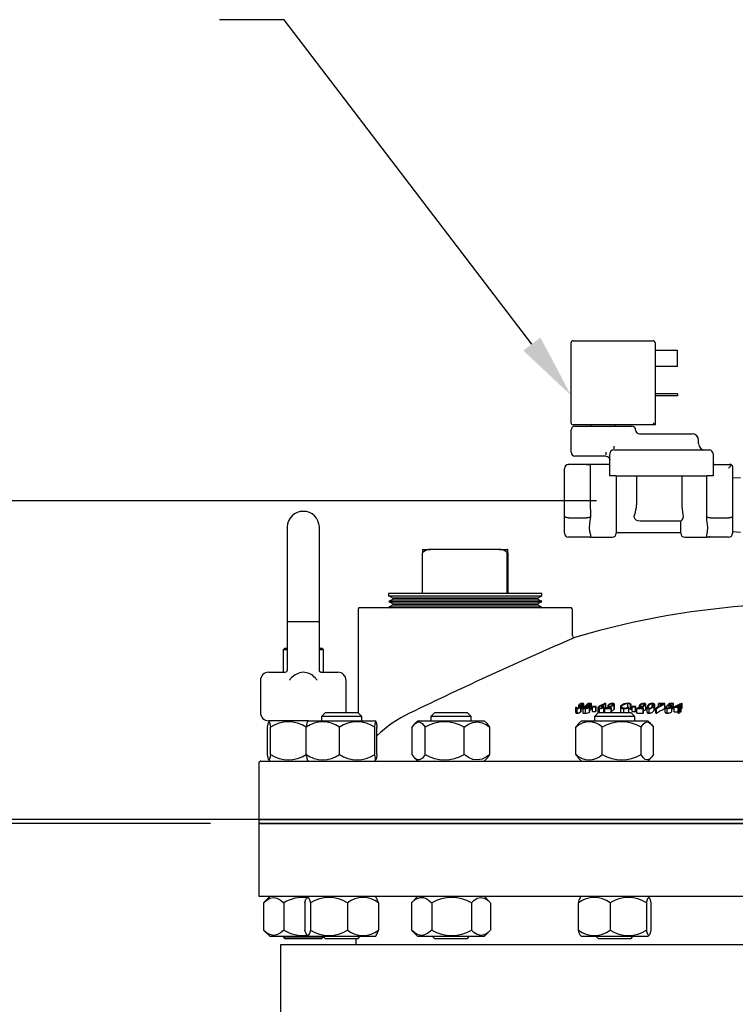
# Model space of a CAD drawing. Extents: x -104 to 45, y 2 to 195.
# Drawn here: x -75 to -64, y 125 to 140 of the extents above; entities that cross this region are included whole.
import ezdxf

# ---------------------------------------------------------------- set-up
doc = ezdxf.new("R2010")
doc.units = 0
doc.header["$MEASUREMENT"] = 0
doc.header["$PDSIZE"] = -1
doc.layers.get('0').update_dxf_attribs({"linetype": 'CONTINUOUS'})
doc.layers.get('DEFPOINTS').update_dxf_attribs({"linetype": 'CONTINUOUS'})
doc.layers.add('DIM', color=2, linetype='CONTINUOUS')

msp = doc.modelspace()

# ---------------------------------------------------------------- linework, layer by layer
at = {"color": 7, "linetype": 'CONTINUOUS'}
for p, q in [((-66.872, 135.498), (-65.632, 135.498)), ((-66.902, 134.228), (-66.902, 135.468)), ((-65.602, 135.468), (-65.602, 134.198)), ((-65.252, 135.348), (-65.602, 135.348)), ((-65.252, 135.098), (-65.252, 135.348)), ((-65.252, 135.098), (-65.602, 135.098)), ((-65.252, 134.677), (-65.602, 134.677)), ((-65.252, 134.647), (-65.602, 134.647)), ((-65.252, 134.677), (-65.252, 134.647)), ((-66.902, 133.773), (-66.902, 134.118)), ((-65.602, 134.198), (-66.872, 134.198)), ((-66.842, 134.178), (-66.802, 134.178)), ((-66.802, 134.178), (-66.002, 134.178)), ((-66.592, 134.198), (-66.592, 134.178)), ((-66.212, 134.178), (-66.212, 134.198)), ((-66.002, 134.178), (-65.962, 134.178)), ((-65.902, 134.118), (-65.902, 134.11)), ((-65.602, 134.198), (-65.632, 134.228)), ((-65.842, 134.058), (-65.027, 134.058)), ((-66.242, 133.868), (-66.242, 133.825)), ((-64.927, 133.908), (-64.927, 133.958)), ((-66.802, 133.713), (-66.842, 133.713)), ((-66.362, 133.713), (-66.802, 133.713)), ((-66.362, 133.773), (-66.362, 133.731)), ((-66.302, 133.408), (-66.302, 133.748)), ((-66.285, 133.79), (-66.295, 133.777)), ((-66.242, 133.808), (-66.202, 133.808)), ((-66.202, 133.808), (-64.802, 133.808)), ((-64.802, 133.808), (-64.762, 133.808)), ((-64.702, 133.748), (-64.702, 133.408)), ((-67.002, 132.783), (-67.002, 133.523)), ((-66.949, 133.583), (-66.942, 133.583)), ((-66.662, 133.583), (-66.942, 133.583)), ((-66.302, 133.583), (-66.942, 133.583)), ((-66.662, 133.583), (-66.608, 133.583)), ((-66.608, 133.583), (-66.608, 132.948)), ((-64.702, 133.583), (-64.438, 133.583)), ((-64.672, 133.583), (-64.446, 133.583)), ((-64.462, 133.528), (-64.437, 133.553)), ((-64.438, 133.583), (-64.446, 133.583)), ((-64.446, 133.583), (-64.432, 133.583)), ((-64.402, 133.553), (-64.402, 132.783)), ((-66.202, 133.408), (-66.302, 133.408)), ((-66.202, 133.408), (-64.802, 133.408)), ((-66.202, 133.408), (-66.202, 132.948)), ((-65.889, 133.408), (-65.889, 132.958)), ((-65.18, 132.948), (-65.18, 133.408)), ((-64.702, 133.408), (-64.802, 133.408)), ((-64.797, 132.948), (-64.797, 133.408)), ((-64.278, 133.378), (-64.402, 133.369)), ((-66.202, 132.948), (-66.202, 132.518)), ((-67.002, 132.518), (-67.002, 132.783)), ((-66.942, 132.758), (-66.662, 132.758)), ((-66.602, 132.793), (-66.602, 132.783)), ((-66.602, 132.783), (-66.602, 132.777)), ((-64.802, 132.783), (-64.802, 132.793)), ((-64.802, 132.777), (-64.802, 132.783)), ((-64.742, 132.758), (-64.462, 132.758)), ((-64.402, 132.783), (-64.402, 132.518)), ((-71.3, 132.617), (-71.3, 131.154)), ((-70.8, 131.154), (-70.8, 132.617)), ((-65.201, 132.708), (-65.83, 132.708)), ((-65.202, 132.518), (-65.202, 132.708)), ((-66.662, 132.458), (-66.942, 132.458)), ((-66.602, 132.458), (-66.662, 132.458)), ((-66.602, 132.489), (-66.602, 132.458)), ((-66.602, 132.458), (-66.262, 132.458)), ((-66.202, 132.533), (-65.202, 132.533)), ((-65.142, 132.458), (-64.802, 132.458)), ((-64.802, 132.458), (-64.802, 132.489)), ((-64.785, 132.458), (-64.802, 132.458)), ((-64.462, 132.458), (-64.785, 132.458)), ((-64.402, 132.547), (-64.278, 132.538)), ((-69.202, 131.588), (-69.202, 132.218)), ((-69.201, 132.268), (-69.071, 132.268)), ((-68.02, 132.268), (-69.071, 132.268)), ((-68.02, 132.268), (-67.888, 132.268)), ((-67.889, 131.588), (-67.889, 132.218)), ((-67.88, 132.268), (-67.888, 132.268)), ((-67.879, 132.218), (-67.879, 131.588)), ((-69.728, 131.588), (-69.728, 131.544)), ((-69.386, 131.588), (-69.728, 131.588)), ((-69.386, 131.544), (-69.728, 131.544)), ((-69.715, 131.544), (-69.659, 131.512)), ((-67.353, 131.588), (-69.386, 131.588)), ((-67.353, 131.544), (-69.386, 131.544)), ((-67.423, 131.512), (-67.366, 131.544)), ((-67.353, 131.544), (-67.353, 131.588)), ((-67.356, 131.468), (-69.726, 131.468)), ((-69.725, 131.457), (-67.356, 131.457)), ((-69.723, 131.381), (-67.358, 131.381)), ((-69.659, 131.5), (-69.715, 131.468)), ((-69.715, 131.457), (-69.659, 131.425)), ((-69.659, 131.413), (-69.715, 131.381)), ((-67.423, 131.512), (-69.659, 131.512)), ((-67.423, 131.5), (-69.659, 131.5)), ((-69.659, 131.425), (-67.423, 131.425)), ((-69.659, 131.413), (-67.423, 131.413)), ((-67.366, 131.468), (-67.423, 131.5)), ((-67.423, 131.425), (-67.366, 131.457)), ((-67.366, 131.381), (-67.423, 131.413)), ((-70.201, 131.336), (-70.201, 129.74)), ((-66.895, 131.362), (-70.187, 131.362)), ((-69.723, 131.37), (-67.359, 131.37)), ((-69.715, 131.37), (-69.701, 131.362)), ((-67.38, 131.362), (-67.366, 131.37)), ((-66.88, 130.934), (-66.88, 131.336)), ((-71.3, 131.154), (-71.3, 130.388)), ((-71.3, 131.154), (-70.8, 131.154)), ((-70.8, 130.388), (-70.8, 131.154)), ((-71.332, 130.742), (-71.362, 130.712)), ((-71.362, 130.712), (-71.362, 130.367)), ((-71.3, 130.712), (-71.362, 130.712)), ((-71.332, 130.742), (-71.3, 130.742)), ((-70.8, 130.742), (-70.767, 130.742)), ((-70.737, 130.712), (-70.8, 130.712)), ((-70.737, 130.712), (-70.767, 130.742)), ((-70.737, 130.367), (-70.737, 130.712)), ((-71.587, 130.367), (-71.515, 130.367)), ((-71.515, 130.367), (-71.323, 130.367)), ((-70.777, 130.367), (-70.584, 130.367)), ((-70.584, 130.367), (-70.512, 130.367)), ((-71.712, 130.242), (-71.712, 129.742)), ((-70.387, 129.742), (-70.387, 130.242)), ((-66.783, 129.858), (-66.783, 129.816)), ((-66.783, 129.816), (-66.783, 129.856)), ((-66.764, 129.857), (-66.764, 129.868)), ((-66.736, 129.806), (-66.736, 129.878)), ((-66.721, 129.797), (-66.721, 129.868)), ((-66.705, 129.819), (-66.705, 129.873)), ((-66.636, 129.853), (-66.636, 129.877)), ((-66.62, 129.856), (-66.62, 129.877)), ((-66.59, 129.794), (-66.59, 129.865)), ((-66.585, 129.803), (-66.585, 129.874)), ((-66.365, 129.812), (-66.365, 129.882)), ((-66.329, 129.826), (-66.329, 129.86)), ((-66.315, 129.831), (-66.315, 129.86)), ((-66.266, 129.852), (-66.266, 129.879)), ((-66.235, 129.791), (-66.235, 129.863)), ((-66.23, 129.801), (-66.23, 129.873)), ((-66.025, 129.822), (-66.025, 129.879)), ((-65.984, 129.794), (-65.984, 129.865)), ((-65.969, 129.798), (-65.969, 129.87)), ((-65.842, 129.824), (-65.842, 129.86)), ((-65.828, 129.829), (-65.828, 129.86)), ((-65.78, 129.849), (-65.78, 129.879)), ((-65.745, 129.791), (-65.745, 129.863)), ((-65.742, 129.799), (-65.742, 129.871)), ((-65.644, 129.829), (-65.644, 129.879)), ((-65.607, 129.795), (-65.607, 129.867)), ((-65.549, 129.833), (-65.549, 129.877)), ((-65.449, 129.823), (-65.449, 129.884)), ((-65.384, 129.816), (-65.384, 129.85)), ((-65.374, 129.857), (-65.374, 129.877)), ((-65.32, 129.805), (-65.32, 129.877)), ((-65.316, 129.812), (-65.316, 129.884)), ((-65.184, 129.815), (-65.184, 129.886)), ((-70.707, 129.742), (-70.767, 129.682)), ((-70.707, 129.742), (-70.204, 129.742)), ((-70.144, 129.682), (-70.204, 129.742)), ((-69.013, 129.742), (-69.073, 129.682)), ((-69.013, 129.742), (-68.51, 129.742)), ((-68.45, 129.682), (-68.51, 129.742)), ((-66.833, 129.82), (-66.833, 129.748)), ((-66.792, 129.734), (-66.823, 129.734)), ((-66.809, 129.732), (-66.809, 129.804)), ((-66.773, 129.82), (-66.773, 129.846)), ((-66.762, 129.83), (-66.762, 129.833)), ((-66.751, 129.753), (-66.751, 129.825)), ((-66.746, 129.764), (-66.746, 129.836)), ((-66.717, 129.734), (-66.717, 129.806)), ((-66.679, 129.734), (-66.679, 129.807)), ((-66.667, 129.815), (-66.667, 129.844)), ((-66.66, 129.815), (-66.66, 129.844)), ((-66.637, 129.823), (-66.637, 129.843)), ((-66.614, 129.757), (-66.614, 129.829)), ((-66.609, 129.767), (-66.609, 129.839)), ((-66.572, 129.761), (-66.572, 129.832)), ((-66.479, 129.742), (-66.539, 129.682)), ((-66.521, 129.761), (-66.521, 129.832)), ((-66.515, 129.767), (-66.515, 129.839)), ((-66.488, 129.818), (-66.488, 129.745)), ((-66.479, 129.742), (-65.976, 129.742)), ((-66.469, 129.816), (-66.469, 129.829)), ((-66.462, 129.742), (-66.462, 129.805)), ((-66.425, 129.819), (-66.425, 129.845)), ((-66.397, 129.757), (-66.397, 129.829)), ((-66.391, 129.767), (-66.391, 129.839)), ((-66.378, 129.742), (-66.378, 129.806)), ((-66.287, 129.814), (-66.287, 129.835)), ((-66.282, 129.742), (-66.282, 129.806)), ((-66.275, 129.742), (-66.275, 129.814)), ((-66.137, 129.829), (-66.137, 129.757)), ((-66.133, 129.746), (-66.133, 129.818)), ((-66.114, 129.822), (-66.114, 129.845)), ((-66.084, 129.742), (-66.084, 129.805)), ((-66.009, 129.748), (-66.009, 129.82)), ((-65.916, 129.682), (-65.976, 129.742)), ((-65.956, 129.761), (-65.956, 129.833)), ((-65.902, 129.761), (-65.902, 129.833)), ((-65.897, 129.767), (-65.897, 129.839)), ((-65.884, 129.734), (-65.884, 129.806)), ((-65.795, 129.814), (-65.795, 129.835)), ((-65.784, 129.734), (-65.784, 129.806)), ((-65.779, 129.742), (-65.779, 129.814)), ((-65.727, 129.823), (-65.727, 129.751)), ((-65.677, 129.734), (-65.712, 129.734)), ((-65.704, 129.814), (-65.704, 129.845)), ((-65.695, 129.732), (-65.695, 129.805)), ((-65.616, 129.774), (-65.616, 129.845)), ((-65.591, 129.736), (-65.591, 129.808)), ((-65.578, 129.734), (-65.587, 129.734)), ((-65.581, 129.732), (-65.581, 129.804)), ((-65.448, 129.821), (-65.448, 129.749)), ((-65.392, 129.734), (-65.431, 129.734)), ((-65.419, 129.813), (-65.419, 129.846)), ((-65.413, 129.732), (-65.413, 129.805)), ((-65.413, 129.732), (-65.392, 129.734)), ((-65.343, 129.76), (-65.343, 129.832)), ((-65.343, 129.76), (-65.341, 129.769)), ((-65.341, 129.769), (-65.341, 129.841)), ((-65.308, 129.753), (-65.308, 129.825)), ((-65.245, 129.734), (-65.245, 129.807)), ((-65.229, 129.734), (-65.229, 129.806)), ((-65.219, 129.753), (-65.219, 129.825)), ((-65.201, 129.753), (-65.201, 129.825)), ((-65.196, 129.76), (-65.196, 129.832)), ((-71.515, 129.617), (-71.587, 129.617)), ((-71.563, 129.617), (-71.583, 129.598)), ((-71.397, 129.617), (-71.515, 129.617)), ((-71.237, 129.617), (-71.397, 129.617)), ((-70.969, 129.617), (-71.237, 129.617)), ((-70.969, 129.617), (-70.988, 129.598)), ((-70.969, 129.617), (-70.223, 129.617)), ((-70.767, 129.682), (-70.767, 129.617)), ((-70.144, 129.682), (-70.767, 129.682)), ((-70.201, 129.682), (-70.403, 129.682)), ((-70.223, 129.617), (-69.942, 129.617)), ((-70.144, 129.617), (-70.144, 129.682)), ((-69.922, 129.598), (-69.942, 129.617)), ((-69.275, 129.617), (-69.325, 129.567)), ((-69.275, 129.617), (-68.372, 129.617)), ((-69.073, 129.682), (-69.073, 129.617)), ((-68.45, 129.682), (-69.073, 129.682)), ((-68.45, 129.617), (-68.45, 129.682)), ((-68.372, 129.617), (-68.248, 129.617)), ((-68.198, 129.567), (-68.248, 129.617)), ((-68.159, 129.517), (-68.198, 129.567)), ((-66.741, 129.617), (-66.786, 129.572)), ((-66.741, 129.617), (-65.739, 129.617)), ((-66.539, 129.682), (-66.539, 129.617)), ((-65.916, 129.682), (-66.539, 129.682)), ((-65.916, 129.617), (-65.916, 129.682)), ((-65.739, 129.617), (-65.714, 129.617)), ((-65.668, 129.572), (-65.714, 129.617)), ((-71.603, 129.092), (-71.603, 129.517)), ((-71.556, 129.092), (-71.556, 129.517)), ((-71.003, 129.092), (-71.003, 129.517)), ((-71.002, 129.092), (-71.002, 129.517)), ((-70.489, 129.092), (-70.489, 129.517)), ((-69.941, 129.092), (-69.941, 129.517)), ((-69.908, 129.092), (-69.908, 129.517)), ((-69.365, 129.092), (-69.365, 129.517)), ((-69.161, 129.092), (-69.161, 129.517)), ((-68.558, 129.092), (-68.558, 129.517)), ((-68.159, 129.092), (-68.159, 129.517)), ((-66.827, 129.092), (-66.827, 129.517)), ((-66.418, 129.092), (-66.418, 129.517)), ((-65.818, 129.092), (-65.818, 129.517)), ((-65.627, 129.092), (-65.627, 129.517)), ((-68.198, 129.044), (-68.159, 129.092)), ((-71.737, 128.961), (-71.737, 128.087)), ((-71.706, 128.992), (-54.769, 128.992)), ((-71.583, 129.012), (-71.563, 128.992)), ((-70.988, 129.011), (-70.969, 128.992)), ((-69.942, 128.992), (-69.923, 129.011)), ((-69.326, 129.043), (-69.275, 128.992)), ((-68.248, 128.992), (-68.197, 129.043)), ((-66.786, 129.038), (-66.741, 128.992)), ((-65.714, 128.992), (-65.668, 129.038)), ((-71.737, 128.087), (-71.737, 128.025)), ((-54.737, 128.087), (-71.737, 128.087)), ((-71.737, 128.087), (-54.737, 128.087)), ((-71.737, 128.025), (-71.737, 126.9)), ((-71.737, 128.025), (-63.237, 128.025)), ((-54.737, 128.025), (-71.737, 128.025)), ((-71.737, 126.9), (-63.237, 126.9)), ((-71.563, 126.9), (-71.663, 126.8)), ((-70.969, 126.9), (-70.994, 126.874)), ((-69.916, 126.874), (-69.942, 126.9)), ((-69.368, 126.807), (-69.375, 126.8)), ((-69.275, 126.9), (-69.369, 126.806)), ((-68.154, 126.806), (-68.248, 126.9)), ((-66.741, 126.9), (-66.762, 126.879)), ((-65.692, 126.879), (-65.714, 126.9)), ((-71.663, 126.8), (-71.663, 126.375)), ((-71.352, 126.8), (-71.352, 126.375)), ((-71.026, 126.8), (-71.026, 126.375)), ((-70.935, 126.8), (-70.935, 126.375)), ((-70.364, 126.8), (-70.364, 126.375)), ((-69.884, 126.8), (-69.884, 126.375)), ((-69.375, 126.8), (-69.375, 126.375)), ((-69.059, 126.8), (-69.059, 126.375)), ((-68.445, 126.8), (-68.445, 126.375)), ((-68.148, 126.8), (-68.148, 126.375)), ((-66.79, 126.8), (-66.79, 126.375)), ((-66.296, 126.8), (-66.296, 126.375)), ((-65.734, 126.8), (-65.734, 126.375)), ((-65.665, 126.8), (-65.665, 126.375)), ((-71.663, 126.375), (-71.66, 126.372)), ((-71.66, 126.372), (-71.563, 126.275)), ((-69.375, 126.375), (-69.368, 126.368)), ((-69.369, 126.369), (-69.275, 126.275)), ((-68.248, 126.275), (-68.154, 126.369)), ((-71.492, 126.275), (-71.563, 126.275)), ((-70.969, 126.275), (-71.492, 126.275)), ((-71.362, 126.275), (-71.362, 126.272)), ((-71.362, 126.272), (-71.332, 126.242)), ((-71.362, 126.272), (-70.737, 126.272)), ((-70.767, 126.242), (-71.332, 126.242)), ((-70.993, 126.299), (-70.969, 126.275)), ((-70.135, 126.275), (-70.969, 126.275)), ((-70.767, 126.242), (-70.737, 126.272)), ((-70.739, 126.275), (-70.707, 126.242)), ((-70.737, 126.272), (-70.737, 126.272)), ((-70.204, 126.242), (-70.707, 126.242)), ((-70.237, 126.242), (-70.237, 126.15)), ((-70.204, 126.242), (-70.171, 126.275)), ((-69.942, 126.275), (-70.135, 126.275)), ((-69.942, 126.275), (-69.917, 126.299)), ((-68.312, 126.275), (-69.275, 126.275)), ((-69.046, 126.275), (-69.013, 126.242)), ((-68.51, 126.242), (-69.013, 126.242)), ((-68.51, 126.242), (-68.478, 126.275)), ((-68.248, 126.275), (-68.312, 126.275)), ((-66.762, 126.296), (-66.741, 126.275)), ((-65.714, 126.275), (-66.741, 126.275)), ((-66.511, 126.275), (-66.479, 126.242)), ((-65.976, 126.242), (-66.479, 126.242)), ((-65.976, 126.242), (-65.943, 126.275)), ((-65.714, 126.275), (-65.692, 126.296)), ((-71.399, 126.15), (-71.399, 121.9)), ((-55.076, 126.15), (-71.399, 126.15))]:
    msp.add_line(p, q, dxfattribs=at)
at = {"color": 7, "linetype": 'CONTINUOUS', "flags": 128}
for points in [[(-66.362, 133.713), (-66.339, 133.709), (-66.32, 133.696)], [(-66.32, 133.696), (-66.307, 133.676), (-66.302, 133.653)], [(-64.437, 133.553), (-64.431, 133.561), (-64.428, 133.569), (-64.429, 133.576), (-64.431, 133.58), (-64.434, 133.582), (-64.437, 133.583), (-64.438, 133.583)], [(-66.608, 132.948), (-66.603, 132.828), (-66.602, 132.793)], [(-65.164, 132.808), (-65.18, 132.928), (-65.18, 132.948)], [(-64.802, 132.793), (-64.797, 132.912), (-64.797, 132.948)], [(-66.942, 132.758), (-66.953, 132.758), (-66.963, 132.759), (-66.972, 132.761), (-66.981, 132.764), (-66.988, 132.767), (-66.994, 132.77), (-66.999, 132.774), (-67.001, 132.778), (-67.002, 132.783)], [(-66.602, 132.783), (-66.603, 132.778), (-66.607, 132.773), (-66.612, 132.769), (-66.62, 132.765), (-66.629, 132.762), (-66.639, 132.76), (-66.65, 132.758), (-66.662, 132.758)], [(-66.602, 132.777), (-66.614, 132.671), (-66.622, 132.596), (-66.616, 132.552), (-66.607, 132.514), (-66.602, 132.489)], [(-65.83, 132.708), (-65.868, 132.712), (-65.892, 132.722), (-65.911, 132.739), (-65.92, 132.758), (-65.923, 132.781), (-65.917, 132.808)], [(-64.742, 132.758), (-64.754, 132.758), (-64.765, 132.76), (-64.775, 132.762), (-64.785, 132.765), (-64.792, 132.769), (-64.798, 132.773), (-64.801, 132.778), (-64.802, 132.783)], [(-64.802, 132.489), (-64.79, 132.543), (-64.783, 132.607), (-64.788, 132.659), (-64.798, 132.719), (-64.802, 132.777)], [(-64.402, 132.783), (-64.403, 132.778), (-64.407, 132.773), (-64.412, 132.769), (-64.42, 132.765), (-64.429, 132.762), (-64.439, 132.76), (-64.45, 132.758), (-64.462, 132.758)], [(-71.3, 130.388), (-71.3, 130.388), (-71.302, 130.383), (-71.311, 130.372), (-71.321, 130.367), (-71.321, 130.367)], [(-70.777, 130.367), (-70.777, 130.367), (-70.782, 130.369), (-70.793, 130.376), (-70.8, 130.387), (-70.8, 130.387)], [(-66.778, 129.868), (-66.782, 129.862), (-66.783, 129.859), (-66.783, 129.856)], [(-66.766, 129.858), (-66.767, 129.861), (-66.767, 129.864), (-66.764, 129.868)], [(-66.751, 129.825), (-66.746, 129.833), (-66.746, 129.84), (-66.75, 129.846), (-66.756, 129.85)], [(-66.736, 129.878), (-66.729, 129.877), (-66.724, 129.875), (-66.721, 129.868)], [(-66.705, 129.873), (-66.711, 129.882), (-66.717, 129.885), (-66.728, 129.886)], [(-66.721, 129.868), (-66.719, 129.869), (-66.717, 129.87), (-66.715, 129.87), (-66.713, 129.871), (-66.711, 129.871), (-66.709, 129.872), (-66.707, 129.873), (-66.705, 129.873)], [(-66.642, 129.884), (-66.651, 129.875), (-66.661, 129.865), (-66.67, 129.855), (-66.679, 129.846), (-66.689, 129.836), (-66.698, 129.826), (-66.707, 129.816), (-66.717, 129.806)], [(-66.66, 129.852), (-66.657, 129.855), (-66.654, 129.858), (-66.651, 129.861), (-66.648, 129.864), (-66.645, 129.868), (-66.642, 129.871), (-66.639, 129.874), (-66.636, 129.877)], [(-66.652, 129.852), (-66.653, 129.852), (-66.654, 129.852), (-66.655, 129.852), (-66.656, 129.852), (-66.657, 129.852), (-66.658, 129.852), (-66.659, 129.852), (-66.66, 129.852)], [(-66.615, 129.884), (-66.618, 129.884), (-66.622, 129.884), (-66.625, 129.884), (-66.629, 129.884), (-66.632, 129.884), (-66.635, 129.884), (-66.639, 129.884), (-66.642, 129.884)], [(-66.636, 129.877), (-66.634, 129.877), (-66.632, 129.877), (-66.63, 129.877), (-66.628, 129.877), (-66.626, 129.877), (-66.624, 129.877), (-66.622, 129.877), (-66.62, 129.877)], [(-66.614, 129.829), (-66.609, 129.836), (-66.61, 129.842), (-66.614, 129.846), (-66.623, 129.849)], [(-66.62, 129.877), (-66.607, 129.876), (-66.603, 129.874), (-66.601, 129.872), (-66.602, 129.869), (-66.604, 129.865)], [(-66.59, 129.865), (-66.585, 129.872), (-66.586, 129.878), (-66.591, 129.882), (-66.602, 129.884), (-66.615, 129.884)], [(-66.372, 129.886), (-66.382, 129.882), (-66.391, 129.878), (-66.4, 129.873), (-66.409, 129.869), (-66.419, 129.864), (-66.428, 129.86), (-66.437, 129.856), (-66.446, 129.851)], [(-66.431, 129.851), (-66.423, 129.854), (-66.414, 129.858), (-66.406, 129.862), (-66.398, 129.866), (-66.39, 129.87), (-66.381, 129.874), (-66.373, 129.878), (-66.365, 129.882)], [(-66.397, 129.829), (-66.391, 129.837), (-66.393, 129.845), (-66.399, 129.849), (-66.411, 129.852), (-66.416, 129.852)], [(-66.365, 129.882), (-66.366, 129.883), (-66.367, 129.883), (-66.368, 129.884), (-66.369, 129.884), (-66.369, 129.885), (-66.37, 129.885), (-66.371, 129.886), (-66.372, 129.886)], [(-66.329, 129.86), (-66.327, 129.86), (-66.325, 129.86), (-66.323, 129.86), (-66.322, 129.86), (-66.32, 129.86), (-66.318, 129.86), (-66.317, 129.86), (-66.315, 129.86)], [(-66.266, 129.879), (-66.255, 129.878), (-66.248, 129.874), (-66.246, 129.87), (-66.247, 129.865), (-66.249, 129.863)], [(-66.235, 129.863), (-66.231, 129.871), (-66.232, 129.878), (-66.239, 129.883), (-66.25, 129.886), (-66.259, 129.886)], [(-65.984, 129.865), (-65.982, 129.866), (-65.98, 129.866), (-65.978, 129.867), (-65.976, 129.868), (-65.974, 129.868), (-65.973, 129.869), (-65.971, 129.869), (-65.969, 129.87)], [(-65.842, 129.86), (-65.84, 129.86), (-65.839, 129.86), (-65.837, 129.86), (-65.835, 129.86), (-65.833, 129.86), (-65.832, 129.86), (-65.83, 129.86), (-65.828, 129.86)], [(-65.78, 129.879), (-65.769, 129.878), (-65.761, 129.874), (-65.758, 129.87), (-65.758, 129.865), (-65.76, 129.863)], [(-65.745, 129.863), (-65.742, 129.871), (-65.745, 129.878), (-65.753, 129.883), (-65.764, 129.886), (-65.774, 129.886)], [(-65.644, 129.879), (-65.634, 129.878), (-65.627, 129.874), (-65.623, 129.87), (-65.622, 129.86), (-65.63, 129.845)], [(-65.616, 129.845), (-65.608, 129.859), (-65.608, 129.873), (-65.613, 129.88), (-65.624, 129.884), (-65.64, 129.886)], [(-65.477, 129.877), (-65.491, 129.868), (-65.506, 129.86), (-65.52, 129.851), (-65.534, 129.843), (-65.548, 129.834), (-65.563, 129.825), (-65.577, 129.816), (-65.591, 129.808)], [(-65.581, 129.804), (-65.564, 129.815), (-65.548, 129.825), (-65.531, 129.835), (-65.515, 129.845), (-65.498, 129.854), (-65.482, 129.864), (-65.465, 129.874), (-65.449, 129.884)], [(-65.544, 129.884), (-65.545, 129.883), (-65.546, 129.882), (-65.546, 129.881), (-65.547, 129.88), (-65.547, 129.879), (-65.548, 129.879), (-65.549, 129.878), (-65.549, 129.877)], [(-65.549, 129.877), (-65.54, 129.877), (-65.531, 129.877), (-65.522, 129.877), (-65.513, 129.877), (-65.504, 129.877), (-65.495, 129.877), (-65.486, 129.877), (-65.477, 129.877)], [(-65.449, 129.884), (-65.461, 129.884), (-65.473, 129.884), (-65.485, 129.884), (-65.497, 129.884), (-65.509, 129.884), (-65.521, 129.884), (-65.533, 129.884), (-65.544, 129.884)], [(-65.382, 129.884), (-65.386, 129.879), (-65.391, 129.875), (-65.396, 129.87), (-65.4, 129.865), (-65.405, 129.86), (-65.41, 129.855), (-65.414, 129.851), (-65.419, 129.846)], [(-65.395, 129.856), (-65.392, 129.858), (-65.39, 129.861), (-65.387, 129.864), (-65.385, 129.866), (-65.382, 129.869), (-65.38, 129.872), (-65.377, 129.874), (-65.374, 129.877)], [(-65.384, 129.85), (-65.369, 129.849), (-65.361, 129.845), (-65.357, 129.841), (-65.357, 129.836), (-65.359, 129.832)], [(-65.316, 129.884), (-65.324, 129.884), (-65.332, 129.884), (-65.34, 129.884), (-65.349, 129.884), (-65.357, 129.884), (-65.365, 129.884), (-65.373, 129.884), (-65.382, 129.884)], [(-65.343, 129.832), (-65.341, 129.841), (-65.344, 129.848), (-65.352, 129.854), (-65.365, 129.857), (-65.376, 129.857)], [(-65.374, 129.877), (-65.368, 129.877), (-65.361, 129.877), (-65.354, 129.877), (-65.347, 129.877), (-65.34, 129.877), (-65.334, 129.877), (-65.327, 129.877), (-65.32, 129.877)], [(-65.32, 129.877), (-65.32, 129.878), (-65.319, 129.879), (-65.318, 129.88), (-65.318, 129.88), (-65.317, 129.881), (-65.317, 129.882), (-65.316, 129.883), (-65.316, 129.884)], [(-65.187, 129.886), (-65.203, 129.879), (-65.218, 129.871), (-65.233, 129.863), (-65.248, 129.856), (-65.263, 129.848), (-65.278, 129.84), (-65.293, 129.832), (-65.308, 129.825)], [(-65.275, 129.832), (-65.267, 129.836), (-65.26, 129.84), (-65.252, 129.844), (-65.244, 129.849), (-65.236, 129.853), (-65.228, 129.857), (-65.22, 129.861), (-65.212, 129.865)], [(-65.212, 129.865), (-65.214, 129.861), (-65.217, 129.857), (-65.219, 129.853), (-65.221, 129.849), (-65.223, 129.844), (-65.226, 129.84), (-65.228, 129.836), (-65.23, 129.832)], [(-65.215, 129.832), (-65.211, 129.839), (-65.207, 129.846), (-65.204, 129.853), (-65.2, 129.859), (-65.196, 129.866), (-65.192, 129.873), (-65.188, 129.879), (-65.184, 129.886)], [(-65.184, 129.886), (-65.185, 129.886), (-65.185, 129.886), (-65.186, 129.886), (-65.186, 129.886), (-65.186, 129.886), (-65.187, 129.886), (-65.187, 129.886), (-65.187, 129.886)], [(-66.818, 129.825), (-66.82, 129.824), (-66.822, 129.824), (-66.824, 129.823), (-66.826, 129.823), (-66.828, 129.822), (-66.829, 129.822), (-66.831, 129.821), (-66.833, 129.821)], [(-66.833, 129.821), (-66.829, 129.809), (-66.821, 129.806), (-66.809, 129.804)], [(-66.833, 129.749), (-66.829, 129.737), (-66.823, 129.734)], [(-66.823, 129.734), (-66.821, 129.734), (-66.809, 129.732)], [(-66.803, 129.812), (-66.81, 129.813), (-66.815, 129.816), (-66.818, 129.822), (-66.818, 129.825)], [(-66.809, 129.732), (-66.794, 129.734), (-66.792, 129.734)], [(-66.751, 129.753), (-66.746, 129.761), (-66.746, 129.764)], [(-66.746, 129.805), (-66.742, 129.806), (-66.736, 129.806)], [(-66.736, 129.806), (-66.729, 129.805), (-66.724, 129.803), (-66.721, 129.797)], [(-66.717, 129.806), (-66.712, 129.806), (-66.707, 129.806), (-66.703, 129.806), (-66.698, 129.806), (-66.693, 129.807), (-66.689, 129.807), (-66.684, 129.807), (-66.679, 129.807)], [(-66.717, 129.734), (-66.712, 129.734), (-66.707, 129.734), (-66.703, 129.734), (-66.698, 129.734), (-66.693, 129.734), (-66.689, 129.734), (-66.684, 129.734), (-66.679, 129.734)], [(-66.696, 129.814), (-66.693, 129.818), (-66.689, 129.822), (-66.685, 129.825), (-66.682, 129.829), (-66.678, 129.833), (-66.675, 129.837), (-66.671, 129.84), (-66.667, 129.844)], [(-66.679, 129.814), (-66.681, 129.814), (-66.684, 129.814), (-66.686, 129.814), (-66.688, 129.814), (-66.69, 129.814), (-66.692, 129.814), (-66.694, 129.814), (-66.696, 129.814)], [(-66.667, 129.844), (-66.667, 129.844), (-66.666, 129.844), (-66.665, 129.844), (-66.664, 129.844), (-66.663, 129.844), (-66.662, 129.844), (-66.661, 129.844), (-66.66, 129.844)], [(-66.637, 129.843), (-66.628, 129.841), (-66.625, 129.837), (-66.625, 129.833), (-66.628, 129.829)], [(-66.614, 129.757), (-66.609, 129.764), (-66.609, 129.767)], [(-66.59, 129.794), (-66.585, 129.801), (-66.586, 129.803)], [(-66.566, 129.839), (-66.567, 129.838), (-66.567, 129.837), (-66.568, 129.837), (-66.569, 129.836), (-66.57, 129.835), (-66.571, 129.834), (-66.571, 129.833), (-66.572, 129.832)], [(-66.572, 129.832), (-66.566, 129.832), (-66.559, 129.832), (-66.553, 129.832), (-66.546, 129.832), (-66.54, 129.832), (-66.534, 129.832), (-66.527, 129.832), (-66.521, 129.832)], [(-66.572, 129.761), (-66.566, 129.761), (-66.559, 129.761), (-66.553, 129.761), (-66.546, 129.761), (-66.54, 129.761), (-66.534, 129.761), (-66.527, 129.761), (-66.521, 129.761)], [(-66.515, 129.839), (-66.521, 129.839), (-66.527, 129.839), (-66.534, 129.839), (-66.54, 129.839), (-66.547, 129.839), (-66.553, 129.839), (-66.56, 129.839), (-66.566, 129.839)], [(-66.521, 129.832), (-66.52, 129.833), (-66.519, 129.834), (-66.518, 129.835), (-66.518, 129.836), (-66.517, 129.836), (-66.516, 129.837), (-66.515, 129.838), (-66.515, 129.839)], [(-66.521, 129.761), (-66.52, 129.761), (-66.519, 129.762), (-66.518, 129.763), (-66.518, 129.764), (-66.517, 129.765), (-66.516, 129.765), (-66.515, 129.766), (-66.515, 129.767)], [(-66.483, 129.828), (-66.488, 129.82), (-66.487, 129.812), (-66.48, 129.807), (-66.469, 129.805), (-66.462, 129.805)], [(-66.488, 129.745), (-66.487, 129.74), (-66.483, 129.738)], [(-66.455, 129.812), (-66.464, 129.813), (-66.47, 129.816), (-66.473, 129.821), (-66.471, 129.826), (-66.469, 129.829)], [(-66.425, 129.845), (-66.416, 129.844), (-66.409, 129.841), (-66.407, 129.837), (-66.408, 129.832), (-66.41, 129.829)], [(-66.397, 129.757), (-66.391, 129.765), (-66.392, 129.767)], [(-66.391, 129.798), (-66.39, 129.799), (-66.381, 129.803), (-66.378, 129.804)], [(-66.296, 129.839), (-66.306, 129.835), (-66.317, 129.831), (-66.327, 129.827), (-66.337, 129.823), (-66.347, 129.819), (-66.358, 129.815), (-66.368, 129.81), (-66.378, 129.806)], [(-66.378, 129.806), (-66.366, 129.806), (-66.354, 129.806), (-66.342, 129.806), (-66.33, 129.807), (-66.318, 129.806), (-66.306, 129.806), (-66.294, 129.806), (-66.282, 129.806)], [(-66.341, 129.814), (-66.334, 129.817), (-66.327, 129.819), (-66.321, 129.822), (-66.314, 129.825), (-66.307, 129.827), (-66.301, 129.83), (-66.294, 129.832), (-66.287, 129.835)], [(-66.275, 129.814), (-66.283, 129.814), (-66.292, 129.814), (-66.3, 129.814), (-66.308, 129.814), (-66.316, 129.814), (-66.324, 129.814), (-66.333, 129.814), (-66.341, 129.814)], [(-66.282, 129.806), (-66.281, 129.807), (-66.28, 129.808), (-66.279, 129.809), (-66.279, 129.81), (-66.278, 129.811), (-66.277, 129.812), (-66.276, 129.813), (-66.275, 129.814)], [(-66.235, 129.791), (-66.231, 129.8), (-66.231, 129.801)], [(-66.129, 129.846), (-66.136, 129.833), (-66.136, 129.825), (-66.133, 129.818)], [(-66.136, 129.757), (-66.136, 129.753), (-66.133, 129.746)], [(-66.077, 129.812), (-66.099, 129.814), (-66.113, 129.82), (-66.12, 129.828), (-66.118, 129.839), (-66.114, 129.845)], [(-66.009, 129.82), (-66.009, 129.821), (-66.01, 129.821), (-66.011, 129.822), (-66.012, 129.822), (-66.013, 129.823), (-66.014, 129.824), (-66.015, 129.824), (-66.016, 129.825)], [(-66.009, 129.806), (-65.994, 129.802), (-65.984, 129.794)], [(-65.984, 129.794), (-65.982, 129.794), (-65.98, 129.795), (-65.978, 129.795), (-65.976, 129.796), (-65.974, 129.796), (-65.973, 129.797), (-65.971, 129.798), (-65.969, 129.798)], [(-65.951, 129.839), (-65.952, 129.838), (-65.953, 129.837), (-65.953, 129.837), (-65.954, 129.836), (-65.954, 129.835), (-65.955, 129.834), (-65.956, 129.833), (-65.956, 129.833)], [(-65.956, 129.833), (-65.949, 129.833), (-65.943, 129.833), (-65.936, 129.833), (-65.929, 129.833), (-65.922, 129.833), (-65.915, 129.833), (-65.908, 129.833), (-65.902, 129.833)], [(-65.956, 129.761), (-65.949, 129.761), (-65.943, 129.761), (-65.936, 129.761), (-65.929, 129.761), (-65.922, 129.761), (-65.915, 129.761), (-65.908, 129.761), (-65.902, 129.761)], [(-65.897, 129.839), (-65.904, 129.839), (-65.91, 129.839), (-65.917, 129.839), (-65.924, 129.839), (-65.931, 129.839), (-65.938, 129.839), (-65.945, 129.839), (-65.951, 129.839)], [(-65.902, 129.833), (-65.901, 129.833), (-65.9, 129.834), (-65.9, 129.835), (-65.899, 129.836), (-65.899, 129.837), (-65.898, 129.837), (-65.897, 129.838), (-65.897, 129.839)], [(-65.902, 129.761), (-65.901, 129.762), (-65.9, 129.762), (-65.9, 129.763), (-65.899, 129.764), (-65.899, 129.765), (-65.898, 129.766), (-65.897, 129.766), (-65.897, 129.767)], [(-65.805, 129.839), (-65.815, 129.835), (-65.825, 129.831), (-65.835, 129.827), (-65.845, 129.823), (-65.855, 129.819), (-65.864, 129.815), (-65.874, 129.81), (-65.884, 129.806)], [(-65.884, 129.806), (-65.872, 129.806), (-65.859, 129.806), (-65.847, 129.806), (-65.834, 129.806), (-65.822, 129.806), (-65.809, 129.806), (-65.797, 129.806), (-65.784, 129.806)], [(-65.884, 129.734), (-65.872, 129.734), (-65.859, 129.734), (-65.847, 129.734), (-65.834, 129.734), (-65.822, 129.734), (-65.809, 129.734), (-65.797, 129.734), (-65.784, 129.734)], [(-65.847, 129.814), (-65.84, 129.817), (-65.834, 129.819), (-65.827, 129.822), (-65.821, 129.825), (-65.814, 129.827), (-65.808, 129.83), (-65.802, 129.832), (-65.795, 129.835)], [(-65.779, 129.814), (-65.787, 129.814), (-65.796, 129.814), (-65.804, 129.814), (-65.813, 129.814), (-65.821, 129.814), (-65.83, 129.814), (-65.838, 129.814), (-65.847, 129.814)], [(-65.784, 129.806), (-65.784, 129.807), (-65.783, 129.808), (-65.782, 129.809), (-65.782, 129.81), (-65.781, 129.811), (-65.78, 129.812), (-65.779, 129.813), (-65.779, 129.814)], [(-65.784, 129.734), (-65.784, 129.735), (-65.783, 129.736), (-65.782, 129.737), (-65.782, 129.738), (-65.781, 129.739), (-65.78, 129.74), (-65.779, 129.741), (-65.779, 129.742)], [(-65.745, 129.791), (-65.742, 129.799), (-65.742, 129.799)], [(-65.718, 129.845), (-65.726, 129.831), (-65.726, 129.817), (-65.721, 129.81), (-65.71, 129.806), (-65.695, 129.805)], [(-65.726, 129.751), (-65.726, 129.745), (-65.721, 129.738), (-65.712, 129.734)], [(-65.69, 129.812), (-65.7, 129.813), (-65.708, 129.816), (-65.712, 129.821), (-65.712, 129.829), (-65.704, 129.845)], [(-65.695, 129.732), (-65.679, 129.734), (-65.677, 129.734)], [(-65.616, 129.774), (-65.608, 129.788), (-65.608, 129.795)], [(-65.591, 129.808), (-65.59, 129.807), (-65.589, 129.807), (-65.587, 129.807), (-65.586, 129.806), (-65.585, 129.806), (-65.583, 129.805), (-65.582, 129.805), (-65.581, 129.804)], [(-65.591, 129.736), (-65.591, 129.735), (-65.59, 129.735), (-65.589, 129.735), (-65.589, 129.735), (-65.588, 129.735), (-65.588, 129.735), (-65.587, 129.734), (-65.587, 129.734)], [(-65.587, 129.734), (-65.586, 129.734), (-65.585, 129.734), (-65.584, 129.734), (-65.584, 129.733), (-65.583, 129.733), (-65.582, 129.733), (-65.582, 129.733), (-65.581, 129.732)], [(-65.581, 129.732), (-65.581, 129.733), (-65.58, 129.733), (-65.58, 129.733), (-65.579, 129.733), (-65.579, 129.734), (-65.579, 129.734), (-65.578, 129.734), (-65.578, 129.734)], [(-65.578, 129.734), (-65.562, 129.744), (-65.546, 129.754), (-65.53, 129.764), (-65.513, 129.774), (-65.497, 129.783), (-65.481, 129.793), (-65.465, 129.803), (-65.449, 129.812)], [(-65.447, 129.825), (-65.447, 129.816), (-65.44, 129.81), (-65.429, 129.806), (-65.415, 129.805), (-65.413, 129.805)], [(-65.431, 129.825), (-65.433, 129.825), (-65.435, 129.825), (-65.437, 129.825), (-65.439, 129.825), (-65.441, 129.825), (-65.443, 129.825), (-65.445, 129.825), (-65.447, 129.825)], [(-65.447, 129.749), (-65.447, 129.744), (-65.44, 129.737), (-65.431, 129.734)], [(-65.408, 129.812), (-65.419, 129.813), (-65.428, 129.816), (-65.431, 129.82), (-65.431, 129.825)], [(-65.341, 129.805), (-65.34, 129.805), (-65.334, 129.805), (-65.327, 129.805), (-65.32, 129.805)], [(-65.32, 129.805), (-65.32, 129.806), (-65.319, 129.807), (-65.318, 129.808), (-65.318, 129.809), (-65.317, 129.81), (-65.317, 129.811), (-65.316, 129.812), (-65.316, 129.812)], [(-65.308, 129.825), (-65.299, 129.825), (-65.289, 129.825), (-65.28, 129.825), (-65.271, 129.825), (-65.262, 129.825), (-65.253, 129.825), (-65.244, 129.825), (-65.234, 129.825)], [(-65.308, 129.753), (-65.299, 129.753), (-65.289, 129.753), (-65.28, 129.753), (-65.271, 129.753), (-65.262, 129.753), (-65.253, 129.753), (-65.245, 129.753)], [(-65.23, 129.832), (-65.236, 129.832), (-65.242, 129.832), (-65.247, 129.832), (-65.253, 129.832), (-65.258, 129.832), (-65.264, 129.832), (-65.27, 129.832), (-65.275, 129.832)], [(-65.234, 129.825), (-65.236, 129.823), (-65.237, 129.82), (-65.238, 129.818), (-65.24, 129.816), (-65.241, 129.813), (-65.242, 129.811), (-65.243, 129.809), (-65.245, 129.807)], [(-65.245, 129.807), (-65.243, 129.807), (-65.241, 129.807), (-65.239, 129.807), (-65.237, 129.807), (-65.235, 129.806), (-65.233, 129.806), (-65.231, 129.806), (-65.229, 129.806)], [(-65.245, 129.734), (-65.243, 129.734), (-65.241, 129.734), (-65.239, 129.734), (-65.237, 129.734), (-65.235, 129.734), (-65.233, 129.734), (-65.231, 129.734), (-65.229, 129.734)], [(-65.229, 129.806), (-65.228, 129.809), (-65.227, 129.811), (-65.226, 129.813), (-65.224, 129.816), (-65.223, 129.818), (-65.222, 129.82), (-65.22, 129.822), (-65.219, 129.825)], [(-65.229, 129.734), (-65.228, 129.737), (-65.227, 129.739), (-65.226, 129.741), (-65.224, 129.744), (-65.223, 129.746), (-65.222, 129.748), (-65.22, 129.75), (-65.219, 129.753)], [(-65.219, 129.825), (-65.217, 129.825), (-65.215, 129.825), (-65.212, 129.825), (-65.21, 129.825), (-65.208, 129.825), (-65.205, 129.825), (-65.203, 129.825), (-65.201, 129.825)], [(-65.219, 129.753), (-65.217, 129.753), (-65.215, 129.753), (-65.212, 129.753), (-65.21, 129.753), (-65.208, 129.753), (-65.205, 129.753), (-65.203, 129.753), (-65.201, 129.753)], [(-65.196, 129.832), (-65.199, 129.832), (-65.201, 129.832), (-65.203, 129.832), (-65.206, 129.832), (-65.208, 129.832), (-65.21, 129.832), (-65.213, 129.832), (-65.215, 129.832)], [(-65.201, 129.825), (-65.2, 129.826), (-65.2, 129.827), (-65.199, 129.828), (-65.199, 129.828), (-65.198, 129.829), (-65.197, 129.83), (-65.197, 129.831), (-65.196, 129.832)], [(-65.201, 129.753), (-65.2, 129.754), (-65.2, 129.755), (-65.199, 129.756), (-65.199, 129.756), (-65.198, 129.757), (-65.197, 129.758), (-65.197, 129.759), (-65.196, 129.76)], [(-65.196, 129.793), (-65.196, 129.794), (-65.192, 129.801), (-65.188, 129.808), (-65.184, 129.815)], [(-71.603, 129.517), (-71.595, 129.563), (-71.587, 129.591), (-71.579, 129.599), (-71.571, 129.586), (-71.562, 129.554), (-71.556, 129.517)], [(-69.941, 129.517), (-69.934, 129.57), (-69.927, 129.598), (-69.921, 129.596), (-69.916, 129.576), (-69.908, 129.517)], [(-69.365, 129.517), (-69.322, 129.57), (-69.276, 129.598), (-69.243, 129.596), (-69.21, 129.576), (-69.161, 129.517)], [(-68.558, 129.517), (-68.488, 129.563), (-68.421, 129.591), (-68.352, 129.599), (-68.281, 129.586), (-68.212, 129.554), (-68.159, 129.517)], [(-66.786, 129.571), (-66.794, 129.563), (-66.827, 129.517)], [(-65.818, 129.517), (-65.784, 129.563), (-65.752, 129.591), (-65.719, 129.599), (-65.685, 129.586), (-65.652, 129.554), (-65.627, 129.517)], [(-71.556, 129.092), (-71.562, 129.056), (-71.571, 129.023), (-71.579, 129.01), (-71.587, 129.019), (-71.595, 129.046), (-71.603, 129.092)], [(-71.002, 129.092), (-70.995, 129.039), (-70.988, 129.012), (-70.987, 129.012)], [(-69.908, 129.092), (-69.915, 129.039), (-69.923, 129.012), (-69.928, 129.013), (-69.933, 129.034), (-69.941, 129.092)], [(-69.161, 129.092), (-69.203, 129.039), (-69.25, 129.012), (-69.283, 129.013), (-69.316, 129.034), (-69.365, 129.092)], [(-68.159, 129.092), (-68.212, 129.056), (-68.281, 129.023), (-68.352, 129.01), (-68.421, 129.019), (-68.488, 129.046), (-68.558, 129.092)], [(-66.827, 129.092), (-66.794, 129.046), (-66.786, 129.039)], [(-65.627, 129.092), (-65.652, 129.056), (-65.685, 129.023), (-65.719, 129.01), (-65.752, 129.019), (-65.784, 129.046), (-65.818, 129.092)], [(-71.663, 126.8), (-71.622, 126.836), (-71.568, 126.869), (-71.512, 126.882), (-71.459, 126.873), (-71.406, 126.846), (-71.352, 126.8)], [(-71.026, 126.8), (-71.007, 126.853), (-70.986, 126.881), (-70.972, 126.879), (-70.957, 126.859), (-70.935, 126.8)], [(-69.884, 126.8), (-69.903, 126.853), (-69.918, 126.872)], [(-69.375, 126.8), (-69.309, 126.853), (-69.237, 126.881), (-69.186, 126.879), (-69.135, 126.859), (-69.059, 126.8)], [(-68.445, 126.8), (-68.406, 126.836), (-68.354, 126.869), (-68.301, 126.882), (-68.25, 126.873), (-68.2, 126.846), (-68.155, 126.806)], [(-65.734, 126.8), (-65.724, 126.836), (-65.713, 126.869), (-65.7, 126.882), (-65.688, 126.873), (-65.677, 126.846), (-65.665, 126.8)], [(-71.352, 126.375), (-71.406, 126.329), (-71.459, 126.302), (-71.512, 126.293), (-71.568, 126.306), (-71.622, 126.338), (-71.663, 126.375)], [(-70.935, 126.375), (-70.954, 126.322), (-70.975, 126.294), (-70.989, 126.296), (-71.004, 126.316), (-71.026, 126.375)], [(-69.918, 126.3), (-69.906, 126.316), (-69.884, 126.375)], [(-69.059, 126.375), (-69.125, 126.322), (-69.197, 126.294), (-69.248, 126.296), (-69.299, 126.316), (-69.375, 126.375)], [(-68.155, 126.368), (-68.2, 126.329), (-68.25, 126.302), (-68.301, 126.293), (-68.354, 126.306), (-68.406, 126.338), (-68.445, 126.375)], [(-66.79, 126.375), (-66.78, 126.338), (-66.768, 126.306), (-66.762, 126.299)], [(-65.665, 126.375), (-65.677, 126.329), (-65.688, 126.302), (-65.7, 126.293), (-65.713, 126.306), (-65.724, 126.338), (-65.734, 126.375)]]:
    msp.add_lwpolyline(points, dxfattribs=at)
at = {"color": 7, "linetype": 'CONTINUOUS'}
for centre, radius, start, end in [((-66.872, 135.468), 0.03, 90, 180), ((-65.632, 135.468), 0.03, 0, 90), ((-66.872, 134.228), 0.03, 180, 270), ((-66.842, 134.118), 0.06, 90, 180), ((-65.962, 134.118), 0.06, 0, 90), ((-65.842, 134.118), 0.06, 180, 270), ((-65.027, 133.958), 0.1, 0, 90), ((-64.827, 133.908), 0.1, 180, 270), ((-66.842, 133.773), 0.06, 180, 270), ((-66.242, 133.748), 0.06, 90, 180), ((-64.762, 133.748), 0.06, 0, 90), ((-66.942, 133.523), 0.06, 96.2231, 180), ((-66.942, 133.523), 0.06, 90, 96.2231), ((-64.672, 133.613), 0.03, 180, 270), ((-64.432, 133.553), 0.03, 0, 90), ((-66.337, 132.964), 0.448, 339.6078, 359.2209), ((-71.05, 132.608), 0.25, 2.1978, 177.8022), ((-65.243, 132.78), 0.0834, 299.7717, 19.3504), ((-66.942, 132.518), 0.06, 180, 270), ((-66.262, 132.518), 0.06, 270, 0), ((-65.142, 132.518), 0.06, 180, 270), ((-64.793, 132.539), 0.0817, 276.1751, 308.8249), ((-64.462, 132.518), 0.06, 270, 0), ((-69.088, 132.118), 0.151, 83.4059, 138.7538), ((-68.762, 132.235), 0.44, 175.6461, 182.2235), ((-68.013, 132.09), 0.179, 45.7741, 92.0661), ((-66.367, 132.215), 1.521, 177.9836, 179.886), ((-68.319, 132.235), 0.44, 357.7765, 4.3539), ((-63.237, 118.774), 12.656, 87.4343, 106.5632), ((-70.17, 131.336), 0.0312, 122.8599, 180), ((-66.912, 131.336), 0.0313, 0, 57.1401), ((-66.85, 130.935), 0.0299, 181.2341, 253.7841), ((-39.42, 67.594), 68.995, 113.42198, 115.75678), ((-71.587, 130.242), 0.125, 90, 180), ((-71.027, 130.08), 0.288, 94.5216, 136.1945), ((-71.062, 130.102), 0.266, 41.9743, 87.3096), ((-70.512, 130.242), 0.125, 0, 90), ((-71.032, 130.077), 0.287, 134.977, 144.732), ((-71.078, 130.068), 0.301, 35.4926, 44.7984), ((-66.748, 129.88), 0.0428, 214.3144, 234.0557), ((-66.73, 129.813), 0.0729, 88.0766, 131.2214), ((-66.688, 129.944), 0.115, 227.8558, 233.9319), ((-66.736, 129.833), 0.0446, 89.6253, 128.6583), ((-66.645, 129.92), 0.0683, 264.0412, 307.0354), ((-66.633, 129.912), 0.0636, 279.1688, 312.9018), ((-66.412, 129.756), 0.101, 109.8275, 134.4122), ((-66.414, 129.754), 0.0978, 90.64, 99.7816), ((-66.262, 129.79), 0.0965, 87.7792, 133.2215), ((-66.266, 129.805), 0.0734, 89.9046, 131.9075), ((-66.335, 129.973), 0.14, 286.0816, 307.8802), ((-66.312, 129.944), 0.111, 282.5372, 313.4657), ((-66.031, 129.749), 0.138, 85.0421, 135.2026), ((-66.026, 129.746), 0.133, 89.4008, 131.4651), ((-66.016, 129.836), 0.0438, 42.2616, 101.1177), ((-66.013, 129.82), 0.0664, 48.3409, 95.1577), ((-65.781, 129.801), 0.0853, 85.6356, 136.277), ((-65.781, 129.811), 0.0679, 89.137, 133.6547), ((-65.838, 129.954), 0.12, 285.8588, 310.3628), ((-65.814, 129.927), 0.0934, 281.5378, 317.034), ((-65.642, 129.795), 0.0914, 88.7177, 146.2334), ((-65.644, 129.808), 0.0707, 90.4076, 148.1664), ((-65.381, 129.675), 0.175, 91.0442, 102.6675), ((-65.374, 129.718), 0.14, 90.6795, 98.4477), ((-71.587, 129.742), 0.125, 180, 270), ((-68.634, 128.089), 1.815, 115.0241, 134.5867), ((-66.808, 129.892), 0.0872, 268.7995, 310.6175), ((-66.804, 129.874), 0.0618, 270.4325, 308.2246), ((-66.805, 129.816), 0.0824, 279.1995, 311.1117), ((-66.786, 129.824), 0.0254, 21.3319, 58.7476), ((-66.771, 129.832), 0.00869, 309.5623, 6.6302), ((-66.673, 129.896), 0.0895, 266.0795, 311.6696), ((-66.672, 129.887), 0.0728, 264.4666, 307.4184), ((-66.673, 129.823), 0.0892, 266.1044, 311.8748), ((-66.656, 129.648), 0.196, 84.3119, 91.112), ((-66.627, 129.832), 0.0529, 289.7761, 314.0231), ((-66.425, 129.777), 0.0685, 90.3725, 130.5877), ((-66.457, 129.892), 0.0875, 266.7896, 313.6783), ((-66.455, 129.881), 0.0686, 270.3721, 310.4895), ((-66.436, 129.793), 0.0534, 289.512, 317.5939), ((-66.299, 129.856), 0.0907, 284.8529, 314.4756), ((-66.088, 129.883), 0.0788, 235.64, 273.2058), ((-66.083, 129.992), 0.188, 269.7241, 293.3493), ((-66.078, 129.968), 0.156, 270.2599, 293.2918), ((-65.797, 129.837), 0.0695, 285.5993, 318.6182), ((-65.696, 129.804), 0.0717, 257.0409, 270.0655), ((-65.694, 129.899), 0.0949, 269.0309, 325.3), ((-65.691, 129.883), 0.071, 270.7733, 306.1721), ((-65.693, 129.826), 0.0927, 279.8132, 325.8409), ((-65.699, 129.893), 0.0838, 306.4767, 325.571), ((-65.413, 129.825), 0.0924, 258.6655, 269.7651), ((-65.403, 129.882), 0.0778, 262.6463, 320.2478), ((-65.406, 129.877), 0.0653, 268.7124, 316.643), ((-65.397, 129.803), 0.0692, 274.8509, 321.38), ((-71.28, 129.09), 0.509, 57.0869, 122.9131), ((-70.745, 129.154), 0.445, 54.7318, 125.2682), ((-70.794, 129.519), 0.208, 158.0396, 180.4205), ((-70.215, 129.103), 0.497, 56.5629, 123.4371), ((-68.86, 129.002), 0.597, 59.6621, 120.3379), ((-66.623, 129.301), 0.298, 46.5843, 133.4157), ((-66.118, 129.007), 0.592, 59.5357, 120.4643), ((-71.28, 129.52), 0.509, 237.0869, 302.9131), ((-70.745, 129.456), 0.445, 234.7318, 305.2682), ((-70.215, 129.507), 0.497, 236.5629, 303.4371), ((-68.86, 129.608), 0.597, 239.6621, 300.3379), ((-66.623, 129.309), 0.298, 226.5843, 313.4157), ((-66.118, 129.603), 0.592, 239.5357, 300.4643), ((-71.706, 128.961), 0.0312, 90, 180), ((-71.049, 126.279), 0.603, 84.3923, 120.2067), ((-70.65, 126.342), 0.539, 58.0503, 121.9497), ((-70.124, 126.491), 0.391, 52.1937, 127.8063), ((-68.752, 126.265), 0.616, 60.1514, 119.8486), ((-66.543, 126.468), 0.413, 53.3707, 126.6293), ((-66.582, 126.767), 0.21, 148.7426, 170.9831), ((-66.015, 126.357), 0.525, 57.6011, 122.3989), ((-71.052, 126.887), 0.594, 239.6846, 275.5866), ((-70.65, 126.833), 0.539, 238.0503, 301.9497), ((-70.124, 126.684), 0.391, 232.1937, 307.8063), ((-68.752, 126.909), 0.616, 240.1514, 299.8486), ((-66.543, 126.707), 0.413, 233.3707, 306.6293), ((-66.015, 126.818), 0.525, 237.6011, 302.3989)]:
    msp.add_arc(centre, radius, start, end, dxfattribs=at)
at = {"layer": 'DEFPOINTS', "color": 0, "linetype": 'BYBLOCK'}
for p in [(-66.444, 133.02), (-66.444, 128.087)]:
    msp.add_point(p, dxfattribs=at)
at = {"layer": 'DIM'}
for p, q in [((-71.344, 140.468), (-72.344, 140.468)), ((-67.509, 135.447), (-71.344, 140.468)), ((-72.487, 128.027), (-96.117, 128.027))]:
    msp.add_line(p, q, dxfattribs=at)
at = {"layer": 'DIM', "linetype": 'BYBLOCK'}
for p, q in [((-66.506, 133.02), (-79.798, 133.02)), ((-66.506, 128.087), (-79.001, 128.087))]:
    msp.add_line(p, q, dxfattribs=at)
at = {"layer": 'DIM'}
msp.add_solid([(-67.642, 135.346), (-67.377, 135.549), (-66.902, 134.653)], dxfattribs=at)

doc.saveas('drawing.dxf')
